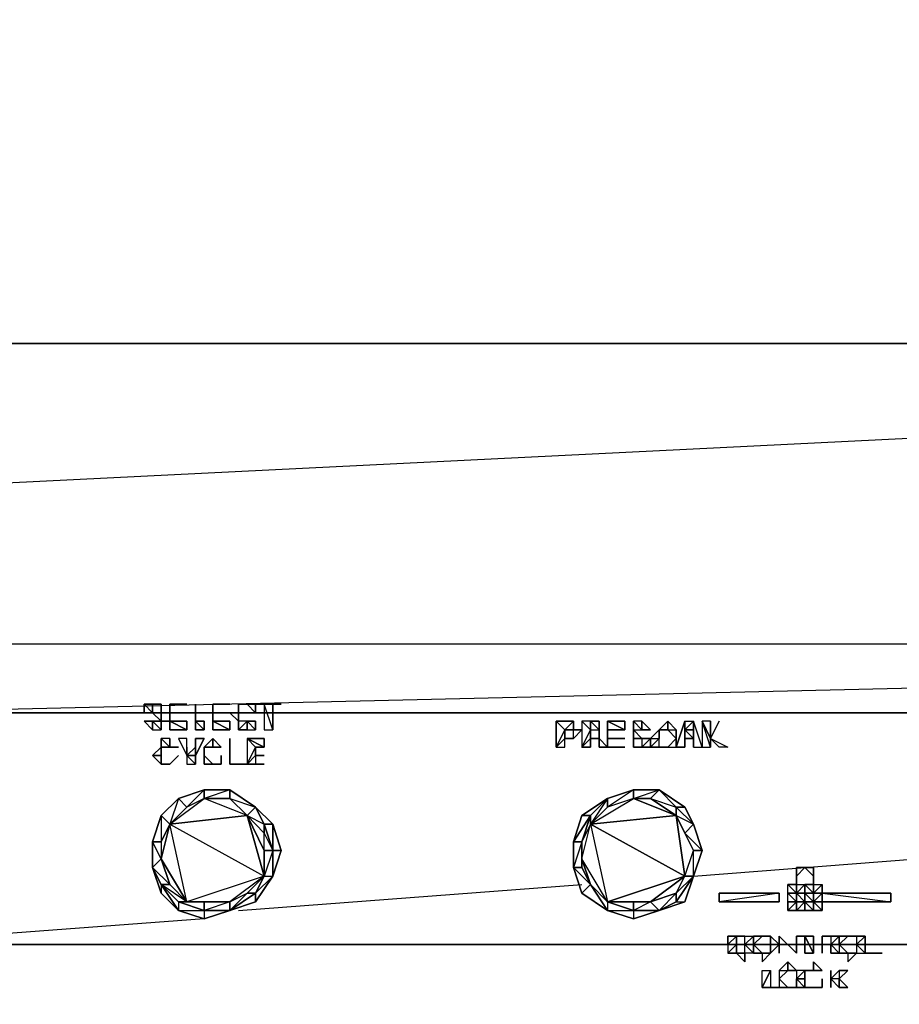
# Model space of a CAD drawing. Units: inches. Extents: x 0 to 23.8, y -26.3 to 0.
# Drawn here: x 12.8 to 16.3, y -23.6 to -19.7 of the extents above; entities that cross this region are included whole.
import ezdxf

# ---------------------------------------------------------------- set-up
doc = ezdxf.new("R2010")
doc.units = ezdxf.units.IN
doc.header["$MEASUREMENT"] = 0
doc.layers.get('0').update_dxf_attribs({"true_color": 0xb11b58})

msp = doc.modelspace()

# ---------------------------------------------------------------- linework, layer by layer
at = {"color": 116, "elevation": 0}
for points in [[(23.7804, 0), (23.7804, -21.0045), (23.7804, -22.181), (22.2682, -22.181), (1.5122, -22.181), (0, -22.181), (0, -21.0045), (0, 0)], [(0, -22.181), (0, -21.0045), (23.7804, -21.0045), (23.7804, -22.181)], [(23.7804, -21.0045), (0, -21.0045), (0, -22.181)], [(23.6797, -22.4495), (23.6797, -22.181), (23.6797, -22.4495), (12.1932, -22.4495)], [(12.1932, -22.4495), (23.6797, -22.4495), (23.6797, -22.181)], [(13.368, -22.4495), (13.368, -22.4159)], [(13.4016, -22.4159), (13.4687, -22.4159)], [(13.4016, -22.4159), (13.4016, -22.5166)], [(13.4016, -22.5166), (13.4016, -22.4495), (13.4016, -22.4159)], [(13.4687, -22.4159), (13.4016, -22.4159)], [(13.5023, -22.4159), (13.5023, -22.5166), (13.5023, -22.4831)], [(13.5694, -22.4159), (13.6365, -22.4159)], [(13.5694, -22.4159), (13.5694, -22.5166)], [(13.5694, -22.5166), (13.5694, -22.4495), (13.5694, -22.4159)], [(13.6365, -22.4159), (13.5694, -22.4159)], [(13.6701, -22.4495), (13.6701, -22.4159)], [(13.6701, -22.4159), (13.7037, -22.4159)], [(13.6701, -22.4159), (13.7037, -22.4159)], [(13.7372, -22.4159), (13.7037, -22.4159)], [(13.7037, -22.4159), (13.7372, -22.4495), (13.7372, -22.4159)], [(13.7372, -22.4495), (13.7372, -22.4159)], [(13.7372, -22.4159), (13.7708, -22.4159), (13.7708, -22.5166), (13.8044, -22.5166), (13.8044, -22.4159), (13.8379, -22.4159), (13.7708, -22.4159)], [(13.7708, -22.4159), (13.7708, -22.5166), (13.8044, -22.5166), (13.7708, -22.4159), (13.8379, -22.4159), (13.7372, -22.4159)], [(13.7708, -22.4159), (13.8044, -22.4159), (13.8379, -22.4159), (13.8044, -22.4159)], [(13.368, -22.4495), (13.3344, -22.4495), (13.368, -22.4831)], [(13.368, -22.4495), (13.368, -22.4831)], [(13.4016, -22.5166), (13.4016, -22.4495), (13.4016, -22.4831), (13.4687, -22.4831), (13.4687, -22.5166), (13.4687, -22.4831), (13.4016, -22.4831), (13.4687, -22.5166)], [(13.4016, -22.4495), (13.4687, -22.4495)], [(13.4016, -22.4495), (13.4687, -22.4495)], [(13.5694, -22.5166), (13.5694, -22.4495), (13.5694, -22.4831), (13.6365, -22.4831), (13.6365, -22.5166), (13.6365, -22.4831), (13.5694, -22.4831), (13.6365, -22.5166)], [(13.5694, -22.4495), (13.6365, -22.4495)], [(13.5694, -22.4495), (13.6365, -22.4495)], [(13.6365, -22.4495), (13.6701, -22.4495)], [(13.6365, -22.4495), (13.6701, -22.4495)], [(13.6365, -22.4495), (13.6701, -22.4831), (13.6701, -22.4495)], [(13.3344, -22.4831), (13.3344, -22.5166), (13.3009, -22.4831), (13.3344, -22.4831)], [(13.4016, -22.5166), (13.4687, -22.5166), (13.4016, -22.4831)], [(13.5023, -22.4831), (13.5358, -22.4831), (13.5358, -22.5166), (13.5358, -22.4831)], [(13.5358, -22.5166), (13.5023, -22.4831), (13.5358, -22.5166), (13.5023, -22.5166)], [(13.5694, -22.5166), (13.6365, -22.5166), (13.5694, -22.4831)], [(13.6701, -22.5166), (13.7037, -22.4831), (13.6701, -22.4831)], [(13.6701, -22.5166), (13.7037, -22.5166), (13.7037, -22.4831)], [(13.7037, -22.4831), (13.7372, -22.4831), (13.7372, -22.5166), (13.7372, -22.4831)], [(13.7037, -22.5166), (13.7372, -22.5166), (13.7037, -22.4831)], [(13.7037, -22.5166), (13.7372, -22.5166), (13.7037, -22.4831)], [(13.7372, -22.5166), (13.7372, -22.4831)], [(14.9809, -22.4831), (14.9809, -22.5166), (14.9473, -22.5166), (14.9137, -22.4831)], [(15.048, -22.4831), (15.0144, -22.4831), (15.048, -22.5166)], [(15.0144, -22.4831), (15.0144, -22.5838), (15.048, -22.5166), (15.048, -22.4831)], [(15.0816, -22.4831), (15.0816, -22.5166), (15.048, -22.4831)], [(15.048, -22.4831), (15.048, -22.5166), (15.0816, -22.5166)], [(15.1823, -22.5166), (15.1823, -22.4831), (15.1151, -22.4831)], [(15.2494, -22.5166), (15.283, -22.5166), (15.2494, -22.4831), (15.2159, -22.4831)], [(15.2494, -22.5166), (15.2494, -22.4831), (15.2159, -22.4831)], [(15.2494, -22.5166), (15.283, -22.5166), (15.2494, -22.4831)], [(15.2494, -22.5166), (15.2494, -22.4831)], [(15.2494, -22.5166), (15.2494, -22.4831)], [(15.3166, -22.5502), (15.3166, -22.5166), (15.3501, -22.4831), (15.3501, -22.5166), (15.3166, -22.5166), (15.283, -22.5502)], [(15.3166, -22.5166), (15.3501, -22.5166), (15.3501, -22.4831)], [(15.3501, -22.5166), (15.3501, -22.4831)], [(15.3501, -22.5166), (15.3501, -22.4831)], [(15.4173, -22.5838), (15.3837, -22.5838), (15.4173, -22.4831), (15.4173, -22.5838), (15.4173, -22.5166), (15.4173, -22.5502)], [(15.4173, -22.4831), (15.3837, -22.5838), (15.4173, -22.5838)], [(15.4508, -22.5838), (15.4508, -22.5502), (15.4508, -22.5838), (15.4844, -22.5838), (15.4508, -22.4831)], [(15.4508, -22.5838), (15.4844, -22.5838), (15.4508, -22.4831)], [(15.4844, -22.4831), (15.518, -22.5502), (15.518, -22.4831)], [(15.4844, -22.4831), (15.4844, -22.5838), (15.518, -22.5838), (15.518, -22.5502)], [(15.4844, -22.4831), (15.4844, -22.5838), (15.518, -22.5838)], [(15.518, -22.5502), (15.5515, -22.4831)], [(15.5515, -22.4831), (15.518, -22.5502), (15.5851, -22.5838), (15.5515, -22.5838), (15.518, -22.5502), (15.5515, -22.4831)], [(13.4016, -22.5502), (13.368, -22.5502), (13.4016, -22.5838)], [(13.368, -22.5838), (13.4016, -22.5838), (13.368, -22.5502)], [(13.4016, -22.5502), (13.4016, -22.5838)], [(13.4016, -22.5502), (13.4016, -22.5838)], [(13.4687, -22.5502), (13.4351, -22.5502), (13.4687, -22.6173), (13.4687, -22.6509), (13.5023, -22.6509), (13.4687, -22.6173), (13.4687, -22.5838), (13.4687, -22.6173)], [(13.4687, -22.5502), (13.4351, -22.5502), (13.4687, -22.6173)], [(13.5023, -22.5838), (13.5023, -22.5502), (13.5358, -22.5502), (13.5023, -22.6173), (13.5023, -22.6509), (13.4687, -22.6173)], [(13.5023, -22.6173), (13.5023, -22.5502), (13.5023, -22.5838)], [(13.5023, -22.6173), (13.5358, -22.5502), (13.5023, -22.5502)], [(13.5694, -22.5502), (13.5358, -22.5838), (13.5694, -22.5838)], [(13.5694, -22.5838), (13.5694, -22.5502), (13.5358, -22.5838)], [(13.5694, -22.5502), (13.5694, -22.5838), (13.603, -22.5838)], [(13.5694, -22.5838), (13.5694, -22.5502), (13.603, -22.5838)], [(13.6365, -22.5502), (13.6365, -22.6509)], [(13.6365, -22.5502), (13.6365, -22.6509), (13.7037, -22.6509), (13.6365, -22.6509)], [(13.7708, -22.5838), (13.7037, -22.5502), (13.7708, -22.5502), (13.7708, -22.5838), (13.7372, -22.5838), (13.7037, -22.5502), (13.7037, -22.6509), (13.7372, -22.6173), (13.7372, -22.5838), (13.7037, -22.5502), (13.7037, -22.6509), (13.7372, -22.5838)], [(13.7708, -22.5838), (13.7708, -22.5502), (13.7037, -22.5502)], [(14.9137, -22.5838), (14.9473, -22.5838), (14.9473, -22.5502), (14.9137, -22.5838)], [(14.9473, -22.5502), (14.9809, -22.5502)], [(15.0144, -22.5838), (15.048, -22.5502), (15.048, -22.5166)], [(15.0144, -22.5838), (15.048, -22.5838), (15.048, -22.5502)], [(15.048, -22.5502), (15.048, -22.5838), (15.0144, -22.5838), (15.048, -22.5502)], [(15.0816, -22.5502), (15.048, -22.5502)], [(15.0816, -22.5502), (15.048, -22.5502)], [(15.0816, -22.5502), (15.048, -22.5502)], [(15.0816, -22.5502), (15.048, -22.5502)], [(15.0816, -22.5502), (15.0816, -22.5166), (15.0816, -22.5502), (15.1151, -22.5838), (15.0816, -22.5838)], [(15.0816, -22.5502), (15.0816, -22.5838)], [(15.0816, -22.5502), (15.0816, -22.5838), (15.1151, -22.5838)], [(15.1151, -22.5838), (15.1151, -22.5502)], [(15.1151, -22.5502), (15.1823, -22.5502)], [(15.2159, -22.5166), (15.2494, -22.5502), (15.2159, -22.5502)], [(15.2159, -22.5838), (15.2159, -22.5502)], [(15.2494, -22.5166), (15.283, -22.5166)], [(15.283, -22.5166), (15.2494, -22.5166)], [(15.283, -22.5502), (15.2494, -22.5502)], [(15.283, -22.5502), (15.2494, -22.5502), (15.2494, -22.5838)], [(15.2494, -22.5502), (15.2494, -22.5838), (15.283, -22.5502), (15.2494, -22.5502)], [(15.283, -22.5838), (15.3166, -22.5838), (15.3166, -22.5502), (15.3166, -22.5166), (15.3166, -22.5502)], [(15.3166, -22.5502), (15.3166, -22.5166), (15.283, -22.5502)], [(15.3166, -22.5502), (15.283, -22.5838), (15.3501, -22.5838), (15.3166, -22.5838), (15.283, -22.5838), (15.3166, -22.5838), (15.3501, -22.5838), (15.3166, -22.5838)], [(15.3837, -22.5166), (15.3837, -22.5502), (15.3501, -22.5166)], [(15.3837, -22.5838), (15.3837, -22.5502), (15.3501, -22.5838)], [(15.3837, -22.5838), (15.3837, -22.5502)], [(15.4173, -22.5502), (15.4173, -22.5166)], [(15.4173, -22.5166), (15.4173, -22.5502), (15.4173, -22.5838)], [(15.4508, -22.5502), (15.4173, -22.5502)], [(15.4508, -22.5166), (15.4508, -22.5502)], [(15.5515, -22.5838), (15.518, -22.5502), (15.5851, -22.5838)], [(13.3344, -22.6173), (13.368, -22.6173), (13.368, -22.5838)], [(13.4016, -22.5838), (13.4351, -22.5838)], [(13.4687, -22.6173), (13.5023, -22.6173), (13.5023, -22.5838)], [(13.5358, -22.6173), (13.5358, -22.5838)], [(15.1151, -22.5838), (15.1823, -22.5838)], [(15.2159, -22.5838), (15.2494, -22.5838)], [(15.283, -22.5838), (15.2494, -22.5838)], [(13.3344, -22.6173), (13.368, -22.6509), (13.368, -22.6173)], [(13.368, -22.6173), (13.368, -22.6509)], [(13.368, -22.6509), (13.368, -22.6173), (13.368, -22.6509), (13.4016, -22.6509)], [(13.4016, -22.6509), (13.4351, -22.6173)], [(13.4016, -22.6509), (13.4351, -22.6173)], [(13.4687, -22.6173), (13.4687, -22.6509), (13.5023, -22.6509), (13.5023, -22.6173)], [(13.5358, -22.6509), (13.5694, -22.6509), (13.5358, -22.6173)], [(13.5358, -22.6173), (13.5358, -22.6509)], [(13.603, -22.6509), (13.603, -22.6173)], [(13.603, -22.6509), (13.603, -22.6173)], [(13.7372, -22.6173), (13.7708, -22.6173)], [(13.7372, -22.6173), (13.7708, -22.6173)], [(13.368, -22.6509), (13.4016, -22.6509)], [(13.5694, -22.6509), (13.603, -22.6509)], [(13.5694, -22.6509), (13.603, -22.6509)], [(13.6365, -22.6509), (13.7037, -22.6509)], [(13.7037, -22.6509), (13.7708, -22.6509), (13.7372, -22.6509)], [(13.7372, -22.6509), (13.7708, -22.6509)], [(13.8044, -22.8859), (13.7372, -22.8187), (13.6365, -22.7516), (13.5358, -22.7516), (13.4351, -22.7852), (13.368, -22.8523), (13.3344, -22.9547), (13.3344, -23.0554), (13.368, -23.1561), (13.4351, -23.2232), (13.5358, -23.2568), (13.6365, -23.2232), (13.7372, -23.1897), (13.8044, -23.089), (13.8379, -22.9883)], [(13.4351, -22.7852), (13.5358, -22.7516)], [(13.5358, -22.7516), (13.5358, -22.7852), (13.4687, -22.8187), (13.4351, -22.7852)], [(13.5358, -22.7516), (13.4351, -22.7852)], [(13.5358, -22.7516), (13.6365, -22.7516)], [(13.6365, -22.7516), (13.6365, -22.7852), (13.5358, -22.7852), (13.5358, -22.7516)], [(13.5358, -22.7516), (13.6365, -22.7516)], [(13.6365, -22.7516), (13.7372, -22.8187)], [(13.7372, -22.8187), (13.7037, -22.8523), (13.6365, -22.7852), (13.6365, -22.7516)], [(13.6365, -22.7516), (13.7372, -22.8187)], [(13.6365, -22.7516), (13.7372, -22.8187)], [(13.6365, -22.7516), (13.6365, -22.7852), (13.7372, -22.8187)], [(15.4508, -23.089), (15.4844, -22.9883), (15.4508, -22.8859), (15.4173, -22.8187), (15.3166, -22.7516), (15.2159, -22.7516), (15.1151, -22.7852), (15.0144, -22.8523), (14.9809, -22.9547), (14.9809, -23.0554), (15.0144, -23.1561), (15.1151, -23.2232), (15.2159, -23.2568), (15.3166, -23.2232), (15.4173, -23.1897)], [(15.1151, -22.7852), (15.2159, -22.7516)], [(15.2159, -22.7516), (15.2159, -22.7852), (15.1151, -22.8187), (15.1151, -22.7852)], [(15.2159, -22.7516), (15.1151, -22.7852)], [(15.2159, -22.7516), (15.3166, -22.7516)], [(15.3166, -22.7516), (15.283, -22.7852), (15.2159, -22.7852), (15.2159, -22.7516)], [(15.3166, -22.7516), (15.2159, -22.7516)], [(15.3837, -22.8187), (15.3837, -22.8523), (15.283, -22.7852), (15.3166, -22.7516)], [(15.3166, -22.7516), (15.4173, -22.8187)], [(15.3166, -22.7516), (15.3837, -22.8187)], [(15.3166, -22.7516), (15.3837, -22.8187)], [(15.3166, -22.7516), (15.4173, -22.8187)], [(13.368, -22.8523), (13.4351, -22.7852)], [(13.4351, -22.7852), (13.4687, -22.8187), (13.4016, -22.8859), (13.368, -22.8523)], [(13.4351, -22.7852), (13.368, -22.8523)], [(13.5358, -22.7852), (13.4687, -22.8187), (13.4016, -22.8859)], [(13.4687, -22.8187), (13.4016, -22.8859), (13.5358, -22.7852)], [(13.6365, -22.7852), (13.7037, -22.8523), (13.5358, -22.7852)], [(13.7708, -22.8859), (13.7708, -22.9211), (13.7037, -22.8523), (13.7372, -22.8187)], [(13.7372, -22.8187), (13.8044, -22.8859)], [(13.7372, -22.8187), (13.8044, -22.8859)], [(13.7372, -22.8187), (13.8044, -22.8859), (13.7708, -22.8859)], [(13.7372, -22.8187), (13.7708, -22.8859), (13.7708, -22.9211), (13.8044, -22.9883), (13.7708, -23.089), (13.7708, -22.9883), (13.8044, -22.9883), (13.7708, -22.8859), (13.8044, -22.8859)], [(13.7372, -22.8187), (13.8044, -22.8859)], [(15.0144, -22.8523), (15.1151, -22.7852)], [(15.1151, -22.7852), (15.0144, -22.8523)], [(15.2159, -22.7852), (15.1151, -22.8187), (15.048, -22.8859)], [(15.048, -22.8523), (15.1151, -22.7852)], [(15.1151, -22.7852), (15.1151, -22.8187), (15.048, -22.8859), (15.048, -22.8523)], [(15.1151, -22.8187), (15.048, -22.8859), (15.2159, -22.7852)], [(15.283, -22.7852), (15.3837, -22.8523), (15.2159, -22.7852)], [(15.4173, -22.8187), (15.4508, -22.8859), (15.3837, -22.8187)], [(15.3837, -22.8187), (15.4508, -22.8859)], [(15.4508, -22.8859), (15.4173, -22.9211), (15.3837, -22.8523), (15.3837, -22.8187)], [(15.3837, -22.8187), (15.4508, -22.8859)], [(15.4173, -22.8187), (15.4508, -22.8859)], [(15.4173, -22.8187), (15.4508, -22.8859)], [(13.3344, -22.9547), (13.368, -22.8523)], [(13.368, -22.8523), (13.4016, -22.8859), (13.368, -22.9547), (13.3344, -22.9547)], [(13.368, -22.8523), (13.3344, -22.9547)], [(14.9809, -22.9547), (15.0144, -22.8523)], [(14.9809, -22.9547), (15.048, -22.8523), (15.0144, -22.9547)], [(15.0144, -22.9547), (14.9809, -23.0554), (15.0144, -23.0554), (15.0144, -22.9547), (14.9809, -22.9547), (15.048, -22.8523)], [(15.0144, -23.1561), (14.9809, -23.0554), (14.9809, -22.9547), (15.0144, -22.8523), (14.9809, -22.9547), (14.9809, -23.0554)], [(15.048, -22.8523), (15.048, -22.8859), (15.0144, -22.9547)], [(13.4016, -22.8859), (13.368, -22.9547), (13.368, -23.0218), (13.4016, -23.1225), (13.4687, -23.1897), (13.368, -23.0218)], [(13.8044, -22.8859), (13.8044, -22.9883), (13.7708, -22.8859)], [(13.8044, -22.9883), (13.7708, -22.9883), (13.7708, -22.9211), (13.7708, -22.8859)], [(13.8044, -22.9883), (13.8044, -22.8859), (13.8379, -22.9883)], [(13.8044, -22.8859), (13.8044, -22.9883)], [(13.8044, -23.089), (13.8379, -22.9883), (13.8044, -22.8859), (13.8044, -22.9883), (13.8379, -22.9883)], [(15.048, -22.8859), (15.0144, -22.9547), (15.0144, -23.0218), (15.048, -23.1225), (15.1151, -23.1897), (15.0144, -23.0218)], [(15.4844, -22.9883), (15.4508, -22.9883), (15.4173, -22.9211), (15.4508, -22.8859)], [(15.4508, -22.8859), (15.4844, -22.9883)], [(15.4508, -22.8859), (15.4844, -22.9883)], [(15.4508, -22.8859), (15.4844, -22.9883), (15.4508, -23.089), (15.4844, -22.9883)], [(13.3344, -22.9547), (13.3344, -23.0554)], [(13.368, -22.9547), (13.368, -23.0218), (13.3344, -23.0554), (13.3344, -22.9547)], [(14.9809, -22.9547), (14.9809, -23.0554)], [(15.0144, -22.9547), (15.0144, -23.0554), (14.9809, -23.0554), (14.9809, -22.9547)], [(15.0144, -22.9547), (15.0144, -23.0218), (15.0144, -23.0554)], [(15.0144, -22.9547), (15.0144, -23.0218), (15.0144, -23.0554), (15.048, -23.1225), (15.0144, -23.0218)], [(13.7708, -23.089), (13.8044, -23.089), (13.8044, -22.9883)], [(13.7708, -23.089), (13.7708, -22.9883), (13.8044, -22.9883)], [(13.8044, -23.089), (13.8044, -22.9883), (13.8379, -22.9883)], [(15.4508, -23.089), (15.4173, -23.089), (15.4508, -22.9883), (15.4844, -22.9883)], [(15.4508, -23.089), (15.4844, -22.9883)], [(13.368, -23.0218), (13.4016, -23.1225), (13.368, -23.1225), (13.3344, -23.0554)], [(13.368, -23.0218), (13.4687, -23.1897), (13.4016, -23.1225)], [(15.0144, -23.0218), (15.048, -23.1225), (15.0144, -23.0554)], [(13.3344, -23.0554), (13.368, -23.1561)], [(13.368, -23.1561), (13.3344, -23.0554), (13.368, -23.1225)], [(13.3344, -23.0554), (13.368, -23.1225)], [(13.368, -23.1561), (13.3344, -23.0554)], [(13.4687, -23.1897), (13.5358, -23.1897), (13.6365, -23.1897), (13.7037, -23.1561), (13.7708, -23.089), (13.6365, -23.1897)], [(13.7372, -23.1561), (13.7037, -23.1561), (13.7708, -23.089)], [(13.7372, -23.1897), (13.8044, -23.089)], [(13.8044, -23.089), (13.7372, -23.1897), (13.7372, -23.1561), (13.7708, -23.089)], [(13.8044, -23.089), (13.7372, -23.1897)], [(14.9809, -23.0554), (15.0144, -23.1561)], [(15.0144, -23.0554), (14.9809, -23.0554), (15.048, -23.1225)], [(15.0144, -23.1561), (14.9809, -23.0554)], [(15.0144, -23.0554), (15.048, -23.1225)], [(15.1151, -23.1897), (15.2159, -23.1897), (15.283, -23.1897), (15.3837, -23.1561), (15.4173, -23.089), (15.283, -23.1897)], [(15.3837, -23.1897), (15.4173, -23.1897), (15.4508, -23.089)], [(15.3837, -23.1561), (15.3837, -23.1897), (15.4508, -23.089)], [(15.3837, -23.1561), (15.4173, -23.089), (15.4508, -23.089)], [(15.3837, -23.1897), (15.4508, -23.089)], [(15.3837, -23.1561), (15.4508, -23.089)], [(15.4173, -23.1897), (15.4508, -23.089)], [(15.4173, -23.1897), (15.4508, -23.089)], [(15.8872, -23.0554), (15.8536, -23.089), (15.8536, -23.0554)], [(15.8536, -23.0554), (15.8872, -23.0554)], [(15.8536, -23.0554), (15.8872, -23.0554)], [(15.8536, -23.0554), (15.8536, -23.089), (15.8872, -23.0554)], [(15.8536, -23.089), (15.8536, -23.1225)], [(15.8536, -23.1225), (15.8536, -23.089)], [(15.9208, -23.0554), (15.8872, -23.0554)], [(15.9208, -23.0554), (15.9208, -23.089), (15.8872, -23.0554), (15.9208, -23.0554)], [(15.9208, -23.089), (15.9208, -23.1225)], [(13.368, -23.1225), (13.368, -23.1561), (13.4351, -23.2232)], [(13.368, -23.1225), (13.4351, -23.1897), (13.4351, -23.2232)], [(13.4016, -23.1225), (13.4687, -23.1897), (13.4351, -23.1897), (13.368, -23.1225)], [(13.368, -23.1225), (13.4351, -23.2232)], [(15.048, -23.1225), (15.0144, -23.1561), (15.1151, -23.2232)], [(15.048, -23.1225), (15.1151, -23.1897)], [(15.8536, -23.1561), (15.8201, -23.1561), (15.8201, -23.1225), (15.8536, -23.1225)], [(15.8536, -23.1561), (15.8536, -23.1225)], [(15.8536, -23.1561), (15.8536, -23.1225), (15.8872, -23.1225), (15.8872, -23.1561)], [(15.8872, -23.1225), (15.8872, -23.1561)], [(15.9208, -23.1225), (15.9543, -23.1225), (15.9208, -23.1561), (15.8872, -23.1561), (15.8872, -23.1225)], [(15.9208, -23.1561), (15.9208, -23.1225), (15.8872, -23.1225)], [(15.9543, -23.1225), (15.9543, -23.1561), (15.9208, -23.1561), (15.9208, -23.1225)], [(15.9208, -23.1561), (15.9208, -23.1225)], [(13.368, -23.1561), (13.4351, -23.2232)], [(13.368, -23.1561), (13.4351, -23.2232)], [(13.6365, -23.2232), (13.6365, -23.1897), (13.7037, -23.1561), (13.7372, -23.1561)], [(13.7372, -23.1897), (13.7372, -23.1561), (13.6365, -23.2232)], [(15.0144, -23.1561), (15.1151, -23.2232)], [(15.0144, -23.1561), (15.1151, -23.2232)], [(15.3166, -23.2232), (15.283, -23.1897), (15.3837, -23.1561)], [(15.5515, -23.1897), (15.5515, -23.1561), (15.7865, -23.1561), (15.7865, -23.1897)], [(15.5515, -23.1897), (15.7865, -23.1897), (15.7865, -23.1561)], [(15.8201, -23.1561), (15.8536, -23.1561)], [(15.8536, -23.1897), (15.8201, -23.1897), (15.8201, -23.1561)], [(15.8536, -23.1897), (15.8201, -23.1561), (15.8536, -23.1561)], [(15.8201, -23.1561), (15.8536, -23.1897), (15.8201, -23.1897), (15.8201, -23.1561), (15.8536, -23.1897), (15.8201, -23.1897), (15.8201, -23.2232), (15.8536, -23.1897), (15.8536, -23.1561)], [(15.8872, -23.1561), (15.8536, -23.1561)], [(15.8872, -23.1561), (15.8536, -23.1561)], [(15.8872, -23.1561), (15.9208, -23.1561)], [(15.8872, -23.1561), (15.9208, -23.1561)], [(15.9208, -23.1561), (15.9543, -23.1561)], [(15.9543, -23.1561), (15.9543, -23.1897), (15.9208, -23.1897)], [(15.9543, -23.1561), (15.9208, -23.1897), (15.9208, -23.1561)], [(15.9208, -23.1561), (15.9208, -23.1897)], [(15.9543, -23.1561), (15.9208, -23.1897), (15.9543, -23.1897)], [(15.9208, -23.1561), (15.9543, -23.1561)], [(15.9543, -23.1561), (16.2229, -23.1561), (16.2229, -23.1897), (15.9543, -23.1897)], [(16.2229, -23.1897), (16.2229, -23.1561), (15.9543, -23.1561)], [(13.4351, -23.1897), (13.4351, -23.2232), (13.5358, -23.2232)], [(13.4687, -23.1897), (13.5358, -23.1897), (13.5358, -23.2232), (13.4351, -23.1897)], [(13.5358, -23.2232), (13.5358, -23.1897), (13.4351, -23.1897), (13.5358, -23.2232)], [(13.4687, -23.1897), (13.6365, -23.1897), (13.5358, -23.1897)], [(13.5358, -23.1897), (13.6365, -23.1897), (13.6365, -23.2232), (13.5358, -23.2232)], [(13.6365, -23.2232), (13.6365, -23.1897), (13.5358, -23.2232), (13.6365, -23.2232)], [(13.6365, -23.2232), (13.7372, -23.1897)], [(13.7372, -23.1897), (13.6365, -23.2232)], [(15.1151, -23.1897), (15.1151, -23.2232), (15.2159, -23.2232)], [(15.1151, -23.1897), (15.2159, -23.1897), (15.2159, -23.2232)], [(15.1151, -23.1897), (15.283, -23.1897), (15.2159, -23.1897)], [(15.2159, -23.2232), (15.2159, -23.1897), (15.1151, -23.1897), (15.2159, -23.2232)], [(15.2159, -23.2232), (15.2159, -23.1897), (15.283, -23.1897), (15.3166, -23.2232)], [(15.3166, -23.2232), (15.283, -23.1897), (15.2159, -23.2232), (15.3166, -23.2232)], [(15.3166, -23.2232), (15.4173, -23.1897)], [(15.3166, -23.2232), (15.4173, -23.1897)], [(15.8536, -23.2232), (15.8536, -23.1897), (15.8536, -23.2232), (15.8201, -23.2232)], [(15.8872, -23.1897), (15.8536, -23.1897)], [(15.8536, -23.1897), (15.8536, -23.2232)], [(15.8872, -23.1897), (15.8872, -23.2232), (15.8536, -23.2232), (15.8536, -23.1897)], [(15.8872, -23.1897), (15.8536, -23.2232), (15.8872, -23.2232)], [(15.8872, -23.2232), (15.8872, -23.1897)], [(15.8872, -23.2232), (15.9208, -23.2232), (15.8872, -23.1897)], [(15.8872, -23.1897), (15.9208, -23.1897)], [(15.9208, -23.1897), (15.9208, -23.2232)], [(15.9208, -23.1897), (15.9208, -23.2232), (15.9543, -23.2232)], [(15.9208, -23.1897), (15.9208, -23.2232)], [(15.9543, -23.1897), (15.9543, -23.2232)], [(13.4351, -23.2232), (13.5358, -23.2568)], [(13.5358, -23.2232), (13.5358, -23.2568), (13.4351, -23.2232)], [(13.4351, -23.2232), (13.5358, -23.2568)], [(13.5358, -23.2568), (13.6365, -23.2232)], [(13.5358, -23.2232), (13.5358, -23.2568), (13.6365, -23.2232)], [(13.5358, -23.2232), (13.6365, -23.2232)], [(13.5358, -23.2568), (13.6365, -23.2232)], [(15.1151, -23.2232), (15.2159, -23.2568)], [(15.2159, -23.2232), (15.2159, -23.2568), (15.1151, -23.2232)], [(15.1151, -23.2232), (15.2159, -23.2568)], [(15.2159, -23.2568), (15.3166, -23.2232)], [(15.2159, -23.2232), (15.2159, -23.2568), (15.3166, -23.2232)], [(15.2159, -23.2232), (15.3166, -23.2232)], [(15.2159, -23.2232), (15.3166, -23.2232)], [(15.2159, -23.2568), (15.3166, -23.2232)], [(15.5851, -23.3239), (15.5851, -23.3575), (15.6187, -23.3239)], [(15.5851, -23.3239), (15.6187, -23.3239)], [(15.5851, -23.3239), (15.6187, -23.3239)], [(15.5851, -23.3575), (15.5851, -23.3911), (15.6187, -23.3575)], [(15.6522, -23.3575), (15.6522, -23.3239), (15.6187, -23.3239), (15.6522, -23.3239), (15.6858, -23.3239), (15.6522, -23.3575), (15.6858, -23.3911), (15.6522, -23.3911)], [(15.6187, -23.3239), (15.6522, -23.3239)], [(15.6522, -23.3575), (15.6858, -23.3911), (15.6522, -23.3911), (15.6522, -23.3575), (15.6522, -23.3239), (15.6858, -23.3239)], [(15.6858, -23.3911), (15.7194, -23.3911), (15.6858, -23.3911), (15.6858, -23.3575), (15.6858, -23.3239), (15.6858, -23.3575)], [(15.7194, -23.3911), (15.7529, -23.3911), (15.7529, -23.3575), (15.7529, -23.3239), (15.7865, -23.3575), (15.7529, -23.3911)], [(15.7194, -23.3239), (15.7529, -23.3239)], [(15.7194, -23.3239), (15.7529, -23.3239)], [(15.7529, -23.3239), (15.7529, -23.3575)], [(15.7865, -23.3575), (15.7529, -23.3575)], [(15.7865, -23.3239), (15.7865, -23.3911)], [(15.8536, -23.3911), (15.7865, -23.3239)], [(15.7865, -23.3239), (15.7865, -23.3911), (15.7865, -23.3239), (15.8536, -23.3911)], [(15.8536, -23.3239), (15.8536, -23.3911)], [(15.8872, -23.3239), (15.9208, -23.3239), (15.8536, -23.3239), (15.8872, -23.3239)], [(15.8872, -23.3239), (15.9208, -23.3911), (15.9208, -23.3239)], [(15.8872, -23.3239), (15.9208, -23.3239), (15.9208, -23.3911), (15.8872, -23.3911)], [(15.8872, -23.3239), (15.8872, -23.3911), (15.9208, -23.3911)], [(15.9543, -23.3911), (15.9543, -23.3575), (15.9543, -23.3239)], [(15.9879, -23.3239), (15.9543, -23.3239)], [(15.9543, -23.3239), (15.9543, -23.3575), (15.9543, -23.3911), (15.9543, -23.3239)], [(15.9543, -23.3911), (15.9543, -23.3575)], [(15.9879, -23.3575), (15.9543, -23.3575)], [(15.9879, -23.3575), (15.9543, -23.3575)], [(15.9879, -23.3575), (15.9543, -23.3575)], [(16.0215, -23.3239), (15.9879, -23.3239)], [(15.9879, -23.3239), (16.0215, -23.3239)], [(16.0215, -23.3575), (16.0215, -23.3911), (16.055, -23.3911), (16.0215, -23.3575), (15.9879, -23.3575), (16.0215, -23.3575), (16.0215, -23.3239)], [(15.9879, -23.3575), (15.9879, -23.3911)], [(16.0215, -23.3911), (15.9879, -23.3911), (15.9879, -23.3575)], [(15.9879, -23.3911), (15.9879, -23.3575)], [(16.055, -23.3239), (16.0886, -23.3239)], [(16.055, -23.3239), (16.0886, -23.3239)], [(16.1222, -23.3239), (16.0886, -23.3239), (16.0886, -23.3575)], [(16.0886, -23.3239), (16.0886, -23.3575), (16.1222, -23.3239), (16.0886, -23.3239)], [(16.1222, -23.3575), (16.0886, -23.3575)], [(16.1222, -23.3911), (16.0886, -23.3575), (16.0886, -23.3911)], [(16.1222, -23.3239), (16.1222, -23.3911)], [(16.1222, -23.3239), (16.1222, -23.3911), (16.1893, -23.3911), (16.1222, -23.3911), (16.1222, -23.3575)], [(15.6187, -23.3911), (15.6522, -23.3911), (15.6522, -23.4246)], [(15.6187, -23.3911), (15.6522, -23.4246), (15.6522, -23.3911)], [(15.6522, -23.4246), (15.6522, -23.3911)], [(15.6858, -23.3911), (15.7194, -23.3911)], [(15.7194, -23.4246), (15.7529, -23.3911), (15.7194, -23.3911)], [(15.7194, -23.3911), (15.7194, -23.4246), (15.7529, -23.3911)], [(16.0215, -23.3911), (16.055, -23.3911)], [(16.055, -23.4246), (16.0886, -23.3911), (16.055, -23.3911)], [(16.055, -23.3911), (16.055, -23.4246), (16.0886, -23.3911)], [(16.1222, -23.3911), (16.1893, -23.3911)], [(15.8201, -23.4582), (15.8201, -23.4246), (15.7865, -23.4582)], [(15.8201, -23.4582), (15.8536, -23.4582), (15.8201, -23.4246)], [(15.8201, -23.4246), (15.8201, -23.4582), (15.8536, -23.4582)], [(15.9208, -23.4246), (15.9208, -23.4582), (15.9543, -23.4582)], [(15.9208, -23.4582), (15.9208, -23.4246), (15.9543, -23.4582)], [(15.7529, -23.4582), (15.7529, -23.5253), (15.7194, -23.5253)], [(15.7194, -23.5253), (15.7865, -23.5253), (15.7529, -23.5253), (15.7194, -23.5253), (15.7194, -23.4582), (15.7529, -23.4582)], [(15.8872, -23.4582), (15.8536, -23.4582), (15.8536, -23.4918)], [(15.8872, -23.5253), (15.8536, -23.5253), (15.8536, -23.4918), (15.8872, -23.4918), (15.8872, -23.4582), (15.8872, -23.4918)], [(15.8536, -23.4582), (15.8536, -23.4918), (15.8872, -23.4582)], [(15.8872, -23.4582), (15.9208, -23.4582)], [(15.8872, -23.4582), (15.9208, -23.4582)], [(15.9879, -23.4582), (15.9879, -23.4918)], [(15.9879, -23.4918), (16.0215, -23.4582), (16.0215, -23.4918), (15.9879, -23.4918)], [(15.9879, -23.4582), (15.9879, -23.4918)], [(15.9879, -23.4582), (15.9879, -23.5253), (15.9879, -23.4918)], [(16.0215, -23.4918), (16.055, -23.4582), (16.0215, -23.4582)], [(15.8872, -23.5253), (15.8536, -23.4918), (15.8536, -23.5253)], [(15.9543, -23.5253), (15.9543, -23.4918)], [(15.9543, -23.5253), (15.9543, -23.4918)], [(16.0215, -23.4918), (15.9879, -23.4918), (16.0215, -23.5253)], [(15.8201, -23.5253), (15.8536, -23.5253)], [(15.8872, -23.5253), (15.9208, -23.5253)], [(15.8872, -23.5253), (15.9208, -23.5253)], [(15.9208, -23.5253), (15.9543, -23.5253)], [(15.9208, -23.5253), (15.9543, -23.5253)]]:
    msp.add_lwpolyline(points, close=True, dxfattribs=at)
for points in [[(0, 0), (0, -21.0045), (23.7804, -21.0045), (23.7804, 0), (23.7804, -21.0045), (23.7804, -22.181), (22.2682, -22.181), (1.5122, -22.181), (0, -22.181), (0, -21.0045), (0, 0), (23.7804, 0), (0, -21.0045), (0, 0), (23.7804, 0), (23.7804, -21.0045), (23.7804, -22.181), (0, -22.181)], [(13.3344, -22.4831), (13.3344, -22.5166), (13.3344, -22.4831), (13.368, -22.5166), (13.368, -22.4831), (13.3344, -22.4831), (13.3344, -22.5166), (13.3344, -22.4831), (13.3344, -22.5166), (13.368, -22.5166), (13.3344, -22.4831), (13.3009, -22.4831), (13.3344, -22.4831), (13.3344, -22.5166), (13.3009, -22.4831), (13.3344, -22.4831), (13.368, -22.4831), (13.4016, -22.4831), (13.368, -22.4831), (13.4016, -22.4831), (13.368, -22.4831), (13.4016, -22.4831), (13.368, -22.4831), (13.368, -22.5166), (13.368, -22.4831), (13.368, -22.4495), (13.368, -22.4159), (13.368, -22.4495), (13.3344, -22.4495), (13.368, -22.4831), (13.3344, -22.4495), (13.3009, -22.4495), (13.3344, -22.4495), (13.3344, -22.4159), (13.3009, -22.4159), (13.3344, -22.4159), (13.368, -22.4159), (13.3344, -22.4159), (13.3009, -22.4159), (13.3344, -22.4159), (13.368, -22.4159), (13.3344, -22.4159), (13.3344, -22.4495), (13.3009, -22.4159), (13.3009, -22.4495), (13.3344, -22.4495), (13.3009, -22.4495), (13.3344, -22.4495), (13.3009, -22.4495), (13.3009, -22.4159), (13.3344, -22.4495), (13.3009, -22.4495)], [(13.4016, -22.4159), (13.4016, -22.4495)], [(13.5023, -22.4831), (13.5023, -22.5166), (13.5023, -22.4159), (13.5023, -22.5166)], [(13.5694, -22.4159), (13.5694, -22.4495)], [(13.7037, -22.4831), (13.6701, -22.4831), (13.6701, -22.5166), (13.6701, -22.4831), (13.6701, -22.4495), (13.6701, -22.4159), (13.6701, -22.4495)], [(13.7372, -22.4495), (13.7372, -22.4159), (13.7708, -22.4159)], [(13.8044, -22.4159), (13.8044, -22.5166), (13.7708, -22.4159)], [(23.6797, -22.4495), (23.6797, -23.3575), (12.1932, -23.3575), (23.6797, -23.3575), (23.6797, -23.7939), (23.6797, -23.3575), (23.7133, -23.3575), (23.7133, -23.7939), (23.7133, -23.3575), (23.7469, -23.3575), (23.7469, -23.7939), (23.7469, -23.3575), (23.7133, -23.7939), (23.7133, -23.3575), (23.6797, -23.7939), (23.6797, -23.3575), (12.1596, -23.7939)], [(13.5358, -23.2568), (12.1932, -23.3575), (23.6797, -23.3575), (23.6797, -22.4495)], [(13.3344, -22.5166), (13.368, -22.5166), (13.368, -22.4831), (13.368, -22.4495)], [(13.4016, -22.4495), (13.4016, -22.4831), (13.4016, -22.5166)], [(13.4016, -22.4495), (13.4016, -22.5166)], [(13.4016, -22.4495), (13.4687, -22.4495)], [(13.5694, -22.4495), (13.5694, -22.4831), (13.5694, -22.5166)], [(13.5694, -22.4495), (13.5694, -22.5166)], [(13.5694, -22.4495), (13.6365, -22.4495)], [(13.6701, -22.5166), (13.6701, -22.4831), (13.6701, -22.4495), (13.6701, -22.4831), (13.6365, -22.4495)], [(13.7037, -22.4831), (13.7037, -22.5166), (13.6701, -22.5166)], [(15.0144, -22.5166), (14.9809, -22.5502), (14.9809, -22.5166), (15.0144, -22.5166), (14.9809, -22.5166), (15.0144, -22.5166), (14.9809, -22.5166), (14.9809, -22.4831), (14.9809, -22.5166), (14.9809, -22.4831), (14.9473, -22.5166), (14.9809, -22.5166), (14.9809, -22.4831), (14.9809, -22.5166), (15.0144, -22.5166), (14.9809, -22.5502), (14.9809, -22.5166), (15.0144, -22.5166), (14.9809, -22.5502), (14.9473, -22.5502), (14.9809, -22.5502), (14.9473, -22.5502), (14.9137, -22.5838), (14.9137, -22.4831), (14.9473, -22.5166), (14.9809, -22.4831), (14.9137, -22.4831), (14.9137, -22.5838), (14.9473, -22.5166), (14.9473, -22.5502), (14.9137, -22.5838), (14.9473, -22.5502), (14.9137, -22.5838), (14.9473, -22.5838)], [(15.048, -22.5166), (15.0144, -22.4831), (15.0144, -22.5838)], [(15.0816, -22.5502), (15.0816, -22.5838), (15.0816, -22.5502), (15.0816, -22.5166), (15.0816, -22.4831), (15.048, -22.4831), (15.048, -22.5166), (15.0816, -22.5166)], [(15.0816, -22.4831), (15.0816, -22.5166), (15.0816, -22.5502)], [(15.1823, -22.5502), (15.1151, -22.5502), (15.1823, -22.5502), (15.1151, -22.5502), (15.1151, -22.5838), (15.1823, -22.5838), (15.1151, -22.5838), (15.1151, -22.5502), (15.1151, -22.5166), (15.1151, -22.4831), (15.1151, -22.5838), (15.1151, -22.5166), (15.1823, -22.5166), (15.1151, -22.4831), (15.1823, -22.4831), (15.1823, -22.5166), (15.1151, -22.5166), (15.1151, -22.4831), (15.1151, -22.5838), (15.1151, -22.5166), (15.1151, -22.5502)], [(15.2159, -22.4831), (15.2159, -22.5166), (15.2494, -22.5166)], [(15.2159, -22.5838), (15.2159, -22.5502), (15.2159, -22.5166), (15.2159, -22.4831)], [(15.3501, -22.5166), (15.3501, -22.4831), (15.3837, -22.5166)], [(15.3501, -22.4831), (15.3501, -22.5166)], [(15.3501, -22.5838), (15.3837, -22.5838), (15.3837, -22.5502), (15.3837, -22.5166), (15.3837, -22.5502), (15.3501, -22.5166), (15.3837, -22.5166), (15.3501, -22.4831)], [(15.4508, -22.5502), (15.4508, -22.5166), (15.4173, -22.5166), (15.4508, -22.5502), (15.4508, -22.4831), (15.4173, -22.5166), (15.4173, -22.4831)], [(15.4173, -22.5502), (15.4173, -22.5166), (15.4173, -22.4831), (15.4508, -22.4831), (15.4173, -22.5166), (15.4508, -22.5502), (15.4173, -22.5502), (15.4173, -22.5166), (15.4508, -22.5166), (15.4508, -22.5502), (15.4508, -22.4831)], [(15.518, -22.5502), (15.518, -22.5838), (15.4844, -22.4831)], [(15.518, -22.5502), (15.4844, -22.4831)], [(15.518, -22.4831), (15.518, -22.5502), (15.4844, -22.4831)], [(13.4016, -22.5838), (13.368, -22.5838), (13.368, -22.5502), (13.368, -22.5838)], [(13.4016, -22.5502), (13.368, -22.5502)], [(13.4687, -22.6173), (13.4687, -22.5838), (13.4687, -22.5502)], [(13.5694, -22.5838), (13.5694, -22.5502)], [(13.603, -22.5838), (13.5694, -22.5502)], [(14.9473, -22.5502), (14.9473, -22.5166), (14.9137, -22.5838)], [(14.9809, -22.5502), (14.9473, -22.5502)], [(15.048, -22.5166), (15.048, -22.5502), (15.0144, -22.5838)], [(15.0816, -22.5502), (15.048, -22.5502)], [(15.0816, -22.5502), (15.048, -22.5502)], [(15.2159, -22.5166), (15.2159, -22.5502), (15.2159, -22.5838), (15.2494, -22.5838), (15.2159, -22.5838), (15.2159, -22.5502)], [(15.283, -22.5502), (15.283, -22.5838), (15.283, -22.5502), (15.2494, -22.5502), (15.2159, -22.5502), (15.2494, -22.5502), (15.2159, -22.5166), (15.2494, -22.5166)], [(15.283, -22.5502), (15.2494, -22.5502)], [(15.283, -22.5838), (15.3501, -22.5838), (15.3166, -22.5838), (15.3501, -22.5838), (15.3166, -22.5838), (15.283, -22.5838), (15.2494, -22.5838), (15.283, -22.5838), (15.283, -22.5502)], [(15.3837, -22.5502), (15.3501, -22.5838), (15.3837, -22.5838)], [(13.368, -22.5838), (13.3344, -22.6173)], [(13.3344, -22.6173), (13.368, -22.5838), (13.368, -22.6173)], [(13.4687, -22.6173), (13.4687, -22.5838)], [(13.5694, -22.5838), (13.5358, -22.5838)], [(13.5358, -22.6173), (13.5694, -22.6509), (13.5358, -22.6509), (13.5358, -22.6173), (13.5358, -22.5838)], [(13.7037, -22.6509), (13.7372, -22.5838), (13.7372, -22.6173)], [(13.368, -22.6509), (13.368, -22.6173), (13.368, -22.6509), (13.3344, -22.6173)], [(13.4687, -22.6173), (13.5023, -22.6173)], [(13.5694, -22.6509), (13.5358, -22.6173)], [(13.5694, -22.6509), (13.5358, -22.6173)], [(13.7372, -22.6173), (13.7372, -22.6509), (13.7037, -22.6509)], [(13.7372, -22.6173), (13.7037, -22.6509)], [(13.7037, -22.6509), (13.7372, -22.6173), (13.7372, -22.6509)], [(13.7372, -22.6173), (13.7708, -22.6173)], [(13.7372, -22.6509), (13.7708, -22.6509), (13.7037, -22.6509)], [(13.5358, -22.7516), (13.4351, -22.7852)], [(13.5358, -22.7516), (13.4351, -22.7852)], [(13.5358, -22.7516), (13.4351, -22.7852)], [(13.5358, -22.7516), (13.4351, -22.7852)], [(13.5358, -22.7516), (13.4687, -22.8187), (13.4351, -22.7852)], [(13.6365, -22.7516), (13.5358, -22.7516)], [(13.6365, -22.7516), (13.5358, -22.7516)], [(13.6365, -22.7516), (13.5358, -22.7516)], [(13.6365, -22.7516), (13.5358, -22.7516)], [(13.6365, -22.7516), (13.5358, -22.7516), (13.6365, -22.7516), (13.5358, -22.7852), (13.6365, -22.7852), (13.7037, -22.8523), (13.5358, -22.7852)], [(13.5358, -22.7852), (13.5358, -22.7516)], [(13.7372, -22.8187), (13.6365, -22.7516)], [(13.7372, -22.8187), (13.6365, -22.7516)], [(13.7372, -22.8187), (13.6365, -22.7516)], [(13.7372, -22.8187), (13.6365, -22.7516)], [(13.6365, -23.2232), (13.7037, -23.1561), (13.7708, -23.089), (13.7708, -22.9883), (13.7037, -22.8523), (13.7372, -22.8187), (13.6365, -22.7516)], [(15.2159, -22.7516), (15.1151, -22.8187), (15.1151, -22.7852), (15.048, -22.8859), (15.4173, -23.089), (15.1151, -23.1897), (15.048, -23.1225), (15.1151, -23.2232)], [(15.2159, -22.7516), (15.1151, -22.7852)], [(15.2159, -22.7516), (15.1151, -22.7852)], [(15.2159, -22.7516), (15.1151, -22.7852)], [(15.2159, -22.7516), (15.1151, -22.7852)], [(15.2159, -22.7516), (15.1151, -22.7852)], [(15.3166, -22.7516), (15.2159, -22.7516)], [(15.3166, -22.7516), (15.2159, -22.7516)], [(15.3166, -22.7516), (15.2159, -22.7516)], [(15.3166, -22.7516), (15.2159, -22.7516)], [(15.2159, -22.7516), (15.2159, -22.7852), (15.3837, -22.8523), (15.283, -22.7852), (15.2159, -22.7852), (15.3166, -22.7516), (15.283, -22.7852), (15.3837, -22.8187), (15.3166, -22.7516)], [(15.3166, -22.7516), (15.4173, -22.8187), (15.4508, -22.8859)], [(15.4173, -22.8187), (15.3837, -22.8187), (15.3166, -22.7516)], [(15.3166, -23.2232), (15.3837, -23.1561), (15.4173, -23.089), (15.4508, -22.9883), (15.3837, -22.8523), (15.3837, -22.8187), (15.3166, -22.7516)], [(13.4351, -22.7852), (13.368, -22.8523)], [(13.4351, -22.7852), (13.368, -22.8523)], [(13.4351, -22.7852), (13.368, -22.8523)], [(13.4351, -22.7852), (13.368, -22.8523)], [(13.4351, -22.7852), (13.4016, -22.8859), (13.7708, -23.089), (13.4687, -23.1897), (13.4016, -22.8859), (13.368, -22.8523), (13.4351, -22.7852), (13.368, -22.8523), (13.368, -22.9547), (13.4016, -22.8859), (13.368, -23.0218)], [(13.7708, -22.9883), (13.7708, -22.9211), (13.7037, -22.8523), (13.7708, -22.8859), (13.7372, -22.8187)], [(15.1151, -22.7852), (15.0144, -22.8523)], [(15.1151, -22.7852), (15.048, -22.8523), (15.0144, -22.8523)], [(15.048, -23.1225), (15.1151, -23.1897), (15.0144, -23.0218), (15.048, -22.8859), (15.0144, -22.9547), (15.048, -22.8523), (15.1151, -22.7852), (15.0144, -22.8523), (15.1151, -22.7852), (15.048, -22.8523), (15.048, -22.8859), (15.1151, -23.1897), (15.1151, -23.2232)], [(15.3837, -22.8187), (15.4508, -22.8859), (15.4173, -22.9211), (15.4844, -22.9883), (15.4508, -23.089)], [(15.4508, -22.8859), (15.4173, -22.8187), (15.3837, -22.8187)], [(13.368, -22.8523), (13.3344, -22.9547)], [(13.368, -22.8523), (13.3344, -22.9547)], [(13.368, -22.8523), (13.3344, -22.9547)], [(13.368, -22.8523), (13.3344, -22.9547)], [(13.3344, -23.0554), (13.3344, -22.9547), (13.368, -22.8523), (13.3344, -22.9547), (13.3344, -23.0554), (13.368, -23.1561)], [(13.7708, -22.9211), (13.7037, -22.8523), (13.7708, -22.9883), (13.7708, -23.089), (13.7037, -22.8523), (13.4016, -22.8859), (13.7708, -23.089), (13.4687, -23.1897), (13.4016, -22.8859), (13.7037, -22.8523), (13.7708, -23.089), (13.6365, -23.1897), (13.7037, -23.1561), (13.7372, -23.1561), (13.7708, -23.089), (13.8044, -23.089), (13.7372, -23.1897)], [(14.9809, -22.9547), (15.0144, -22.8523)], [(15.0144, -22.8523), (15.048, -22.8523), (14.9809, -22.9547)], [(15.0144, -23.1561), (15.048, -23.1225), (14.9809, -23.0554), (14.9809, -22.9547), (15.048, -22.8523)], [(14.9809, -22.9547), (15.048, -22.8523), (15.0144, -22.8523)], [(15.3166, -23.2232), (15.3837, -23.1897), (15.3837, -23.1561), (15.283, -23.1897), (15.4173, -23.089), (15.3837, -22.8523), (15.048, -22.8859), (15.1151, -23.1897), (15.4173, -23.089), (15.048, -22.8859), (15.3837, -22.8523), (15.4173, -23.089), (15.4508, -22.9883), (15.3837, -22.8523), (15.4173, -22.9211)], [(15.4508, -22.9883), (15.4173, -22.9211), (15.3837, -22.8523), (15.4508, -22.8859)], [(13.8044, -22.8859), (13.8044, -22.9883), (13.8044, -22.8859), (13.8379, -22.9883), (13.8044, -23.089)], [(13.8044, -22.8859), (13.8044, -22.9883), (13.8044, -23.089)], [(13.8044, -23.089), (13.8044, -22.9883), (13.8044, -22.8859)], [(15.4844, -22.9883), (15.4508, -22.8859)], [(15.4844, -22.9883), (15.4508, -22.8859)], [(15.4508, -22.8859), (15.4844, -22.9883), (15.4508, -23.089)], [(15.4844, -22.9883), (15.4508, -22.8859)], [(15.4508, -23.089), (15.4508, -22.9883), (15.4844, -22.9883), (15.4508, -22.8859)], [(13.3344, -23.0554), (13.3344, -22.9547)], [(13.3344, -22.9547), (13.3344, -23.0554)], [(13.3344, -23.0554), (13.3344, -22.9547)], [(13.3344, -22.9547), (13.3344, -23.0554)], [(13.3344, -23.0554), (13.368, -23.1225), (13.4016, -23.1225), (13.3344, -23.0554), (13.368, -23.0218), (13.3344, -22.9547), (13.368, -22.9547), (13.368, -23.0218)], [(13.3344, -23.0554), (13.3344, -22.9547)], [(13.3344, -23.0554), (13.3344, -22.9547)], [(14.9809, -23.0554), (14.9809, -22.9547)], [(14.9809, -22.9547), (14.9809, -23.0554)], [(13.8044, -22.9883), (13.8044, -23.089)], [(13.8044, -22.9883), (13.8044, -23.089)], [(15.4844, -22.9883), (15.4508, -23.089)], [(15.4844, -22.9883), (15.4508, -23.089)], [(15.4844, -22.9883), (15.4508, -23.089)], [(15.4844, -22.9883), (15.4508, -23.089)], [(15.4508, -23.089), (16.3236, -23.0218)], [(13.3344, -23.0554), (13.368, -23.1225), (13.368, -23.1561), (13.4351, -23.2232)], [(13.8044, -23.089), (13.7372, -23.1897)], [(13.8044, -23.089), (13.7372, -23.1897)], [(13.7372, -23.1897), (13.8044, -23.089), (13.7372, -23.1561), (13.7708, -23.089)], [(15.0144, -23.1561), (14.9809, -23.0554)], [(14.9809, -23.0554), (15.048, -23.1225), (15.0144, -23.1561)], [(15.3166, -23.2232), (15.3837, -23.1561), (15.4173, -23.089), (15.4508, -23.089)], [(15.4508, -23.089), (15.4173, -23.1897)], [(15.8536, -23.0554), (15.8536, -23.089)], [(15.9208, -23.0554), (15.8872, -23.0554), (15.9208, -23.089), (15.9208, -23.0554), (15.9208, -23.089)], [(15.9208, -23.1561), (15.9208, -23.1225), (15.9208, -23.089), (15.9208, -23.0554), (15.8872, -23.0554)], [(13.6365, -23.2232), (13.5358, -23.2232), (13.4351, -23.1897), (13.4687, -23.1897), (13.368, -23.1225), (13.4351, -23.1897), (13.4351, -23.2232)], [(13.6701, -23.2232), (15.0144, -23.1225)], [(15.1151, -23.2232), (15.048, -23.1225), (15.1151, -23.1897)], [(15.1151, -23.2232), (15.048, -23.1225)], [(15.8201, -23.1561), (15.8201, -23.1225), (15.8536, -23.1561), (15.8536, -23.1225), (15.8201, -23.1225)], [(15.8536, -23.1225), (15.8872, -23.1225), (15.8872, -23.1561), (15.8872, -23.1225), (15.8536, -23.1561), (15.8872, -23.1897), (15.8536, -23.1897)], [(15.8536, -23.1897), (15.8536, -23.2232), (15.8536, -23.1897), (15.8536, -23.1561), (15.8536, -23.1225)], [(15.9208, -23.1225), (15.9208, -23.1561)], [(15.9543, -23.1561), (15.9543, -23.1225)], [(13.6365, -23.2232), (13.7372, -23.1561), (13.7372, -23.1897)], [(15.0144, -23.1561), (15.1151, -23.2232)], [(15.3166, -23.2232), (15.3837, -23.1561), (15.3837, -23.1897), (15.4173, -23.1897)], [(15.7865, -23.1561), (15.5515, -23.1561), (15.5515, -23.1897)], [(15.8536, -23.1897), (15.8536, -23.1561)], [(15.8536, -23.1561), (15.8536, -23.1897)], [(15.8536, -23.1897), (15.8536, -23.1561)], [(15.8536, -23.1561), (15.8872, -23.1897), (15.8536, -23.1897)], [(15.8536, -23.1897), (15.8536, -23.1561)], [(15.9208, -23.1897), (15.8872, -23.1897), (15.8872, -23.1561)], [(15.8872, -23.1561), (15.9208, -23.1561)], [(15.8872, -23.1561), (15.8872, -23.1897)], [(15.9208, -23.1897), (15.8872, -23.1561)], [(15.9208, -23.1561), (15.9208, -23.1897)], [(15.9208, -23.1897), (15.9208, -23.1561)], [(15.9208, -23.1897), (15.9208, -23.1561)], [(15.9543, -23.1561), (15.9543, -23.1897)], [(13.7372, -23.1897), (13.6365, -23.2232)], [(13.7372, -23.1897), (13.6365, -23.2232)], [(13.7372, -23.1897), (13.6365, -23.2232)], [(13.7372, -23.1897), (13.6365, -23.2232)], [(15.1151, -23.1897), (15.1151, -23.2232)], [(15.2159, -23.2232), (15.1151, -23.1897)], [(15.4173, -23.1897), (15.3166, -23.2232)], [(15.3166, -23.2232), (15.3837, -23.1897), (15.4173, -23.1897)], [(15.3837, -23.1897), (15.3166, -23.2232)], [(15.3166, -23.2232), (15.4173, -23.1897)], [(15.8201, -23.2232), (15.8201, -23.1897), (15.8536, -23.1897)], [(15.9208, -23.1897), (15.8872, -23.1897)], [(15.9208, -23.1897), (15.8872, -23.1897)], [(15.9208, -23.1897), (15.9208, -23.2232), (15.8872, -23.2232), (15.8872, -23.1897)], [(15.8872, -23.1897), (15.9208, -23.1897)], [(15.9543, -23.2232), (15.9208, -23.2232), (15.9208, -23.1897)], [(15.9208, -23.1897), (15.9543, -23.1897)], [(15.9543, -23.1897), (16.2229, -23.1897)], [(13.5358, -23.2568), (13.4351, -23.2232)], [(13.4351, -23.2232), (13.5358, -23.2232), (13.5358, -23.2568)], [(13.5358, -23.2568), (13.6365, -23.2232)], [(15.2159, -23.2568), (15.1151, -23.2232)], [(15.1151, -23.2232), (15.2159, -23.2232), (15.2159, -23.2568)], [(15.2159, -23.2568), (15.3166, -23.2232)], [(15.6187, -23.3239), (15.6187, -23.3575), (15.5851, -23.3575), (15.5851, -23.3911), (15.6187, -23.3575), (15.6187, -23.3911), (15.5851, -23.3911), (15.6187, -23.3911), (15.6522, -23.3911), (15.6522, -23.4246)], [(15.5851, -23.3911), (15.6187, -23.3911), (15.6187, -23.3575), (15.6187, -23.3239), (15.5851, -23.3575), (15.5851, -23.3239)], [(15.7194, -23.3239), (15.6858, -23.3239), (15.7194, -23.3239), (15.6858, -23.3575), (15.7194, -23.3911), (15.6858, -23.3911)], [(15.7194, -23.3911), (15.6858, -23.3575), (15.7194, -23.3239), (15.6858, -23.3239)], [(15.7194, -23.3239), (15.6858, -23.3239)], [(15.7529, -23.3575), (15.7529, -23.3911), (15.7865, -23.3575), (15.7529, -23.3239)], [(15.8872, -23.3239), (15.8536, -23.3239), (15.8872, -23.3239), (15.9208, -23.3239)], [(15.8536, -23.3911), (15.8536, -23.3239), (15.8872, -23.3239)], [(15.9543, -23.3239), (15.9879, -23.3239)], [(15.9543, -23.3575), (15.9543, -23.3911), (15.9543, -23.3239), (15.9879, -23.3239)], [(15.9879, -23.3239), (15.9879, -23.3575), (16.0215, -23.3239)], [(16.055, -23.3239), (16.0215, -23.3239), (16.0215, -23.3575), (16.0215, -23.3911), (16.055, -23.3911), (16.0215, -23.3911), (15.9879, -23.3911), (16.0215, -23.3911), (15.9879, -23.3575)], [(15.9879, -23.3239), (16.0215, -23.3239), (16.0215, -23.3575), (15.9879, -23.3575)], [(15.9879, -23.3239), (15.9879, -23.3575)], [(15.9879, -23.3575), (16.0215, -23.3239), (15.9879, -23.3239)], [(15.9879, -23.3911), (15.9879, -23.3575)], [(16.055, -23.3239), (16.0215, -23.3239)], [(16.0215, -23.3239), (16.055, -23.3239), (16.0215, -23.3575)], [(16.055, -23.3911), (16.0215, -23.3575), (16.055, -23.3239), (16.0215, -23.3239)], [(16.0886, -23.3239), (16.1222, -23.3239)], [(16.0886, -23.3575), (16.1222, -23.3911), (16.1222, -23.3575), (16.1222, -23.3239)], [(16.0886, -23.3575), (16.0886, -23.3911), (16.1222, -23.3911), (16.1222, -23.3239)], [(16.055, -23.3911), (16.0886, -23.3911), (16.1222, -23.3911)], [(16.0886, -23.3911), (16.055, -23.3911)], [(15.8201, -23.4582), (15.8201, -23.4246), (15.7865, -23.4582), (15.8201, -23.4582), (15.7865, -23.4918), (15.8201, -23.5253), (15.7865, -23.5253), (15.8201, -23.5253), (15.7865, -23.5253), (15.7529, -23.5253), (15.7865, -23.5253), (15.7194, -23.5253), (15.7194, -23.4582), (15.7529, -23.4582)], [(15.9208, -23.4582), (15.9208, -23.4246)], [(15.9543, -23.4582), (15.9208, -23.4246)], [(15.7865, -23.4582), (15.7865, -23.4918), (15.7865, -23.5253), (15.8201, -23.5253), (15.7865, -23.5253), (15.7529, -23.5253)], [(15.7865, -23.4582), (15.7865, -23.4918), (15.7865, -23.5253)], [(15.8201, -23.4582), (15.7865, -23.4918), (15.8201, -23.5253), (15.8536, -23.5253)], [(15.8872, -23.4582), (15.8536, -23.4582), (15.8201, -23.4582)], [(15.8872, -23.5253), (15.8872, -23.4918), (15.8536, -23.4918), (15.8872, -23.5253), (15.8872, -23.4918), (15.8872, -23.4582)], [(15.8872, -23.4582), (15.8872, -23.4918), (15.8872, -23.5253), (15.8536, -23.5253)], [(15.8872, -23.4582), (15.8872, -23.4918), (15.8872, -23.5253)], [(15.8872, -23.4582), (15.8872, -23.4918), (15.8872, -23.5253)], [(16.0215, -23.4918), (15.9879, -23.4918), (16.0215, -23.4582), (16.055, -23.4582), (16.0215, -23.4918), (16.055, -23.5253), (16.0215, -23.5253), (16.055, -23.5253), (16.0215, -23.4918), (16.0215, -23.5253), (15.9879, -23.4918), (15.9879, -23.5253), (15.9879, -23.4582), (15.9879, -23.5253)]]:
    msp.add_lwpolyline(points, dxfattribs=at)

doc.saveas('drawing.dxf')
